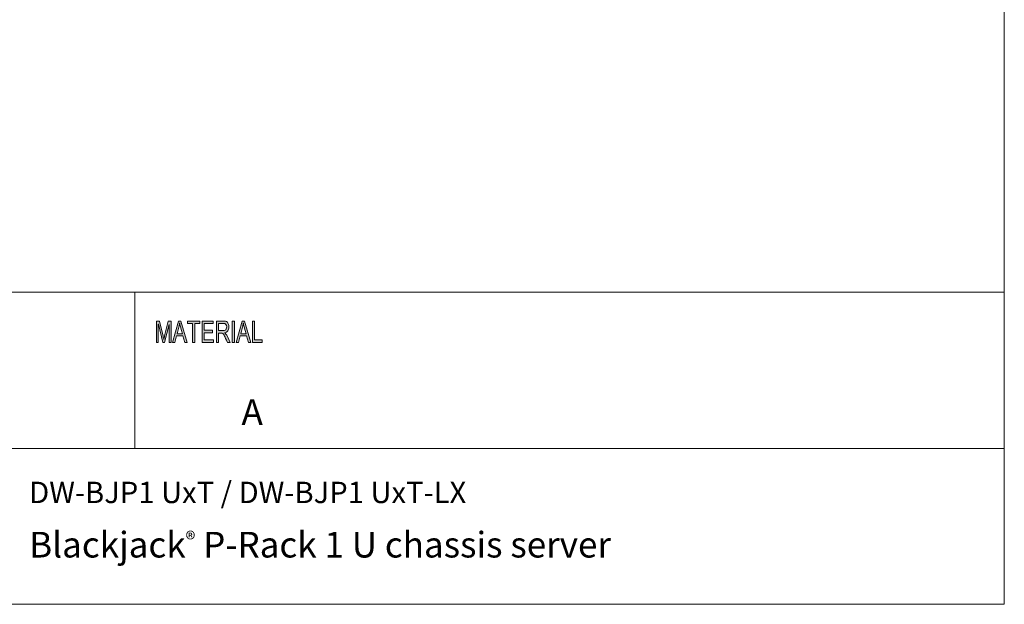
# Model space of a CAD drawing. Units: inches. Extents: x 0.5 to 16.1, y 0.5 to 11.2.
# Drawn here: x 11.5 to 16.1, y 0.5 to 3.2 of the extents above; entities that cross this region are included whole.
import ezdxf

# ---------------------------------------------------------------- set-up
doc = ezdxf.new("R2010")
doc.units = ezdxf.units.IN
doc.header["$MEASUREMENT"] = 0
doc.layers.add('Layer 1', color=7, linetype='Continuous', lineweight=0)

msp = doc.modelspace()

# ---------------------------------------------------------------- hatches: boundary and pattern name
at = {"layer": 'Layer 1', "true_color": 0x231f20, "transparency": 33554687}
h = msp.add_hatch(color=250, dxfattribs=at)
h.dxf.hatch_style = 2
edge = h.paths.add_edge_path()
edge.add_spline(control_points=[(12.6513, 1.6756), (12.6513, 1.6756), (12.6068, 1.6756), (12.6068, 1.6756), (12.6068, 1.6756), (12.6068, 1.7741), (12.6068, 1.7741), (12.6068, 1.7741), (12.6163, 1.7741), (12.6163, 1.7741), (12.6163, 1.7741), (12.6163, 1.6873), (12.6163, 1.6873), (12.6163, 1.6873), (12.6513, 1.6873), (12.6513, 1.6873), (12.6513, 1.6873), (12.6513, 1.6756), (12.6513, 1.6756)], knot_values=[0, 0, 0, 0, 1, 1, 1, 2, 2, 2, 3, 3, 3, 4, 4, 4, 5, 5, 5, 6, 6, 6, 6], degree=3, periodic=0)
edge = h.paths.add_edge_path()
edge.add_spline(control_points=[(12.5776, 1.7159), (12.5718, 1.7372), (12.5685, 1.7493), (12.5678, 1.7522), (12.567, 1.7551), (12.5662, 1.759), (12.5653, 1.7638), (12.5653, 1.7638), (12.5651, 1.7638), (12.5651, 1.7638), (12.5642, 1.7572), (12.563, 1.7511), (12.5614, 1.7454), (12.5614, 1.7454), (12.5535, 1.7159), (12.5535, 1.7159), (12.5535, 1.7159), (12.5776, 1.7159), (12.5776, 1.7159)], knot_values=[0, 0, 0, 0, 1, 1, 1, 2, 2, 2, 3, 3, 3, 4, 4, 4, 5, 5, 5, 6, 6, 6, 6], degree=3, periodic=0)
edge = h.paths.add_edge_path()
edge.add_spline(control_points=[(12.5995, 1.6756), (12.5995, 1.6756), (12.5888, 1.6756), (12.5888, 1.6756), (12.5888, 1.6756), (12.5805, 1.7056), (12.5805, 1.7056), (12.5805, 1.7056), (12.5508, 1.7056), (12.5508, 1.7056), (12.5508, 1.7056), (12.543, 1.6756), (12.543, 1.6756), (12.543, 1.6756), (12.533, 1.6756), (12.533, 1.6756), (12.533, 1.6756), (12.5603, 1.7741), (12.5603, 1.7741), (12.5603, 1.7741), (12.5705, 1.7741), (12.5705, 1.7741), (12.5705, 1.7741), (12.5995, 1.6756), (12.5995, 1.6756)], knot_values=[0, 0, 0, 0, 1, 1, 1, 2, 2, 2, 3, 3, 3, 4, 4, 4, 5, 5, 5, 6, 6, 6, 7, 7, 7, 8, 8, 8, 8], degree=3, periodic=0)
edge = h.paths.add_edge_path()
edge.add_spline(control_points=[(12.5241, 1.6756), (12.5241, 1.6756), (12.5146, 1.6756), (12.5146, 1.6756), (12.5146, 1.6756), (12.5146, 1.7741), (12.5146, 1.7741), (12.5146, 1.7741), (12.5241, 1.7741), (12.5241, 1.7741), (12.5241, 1.7741), (12.5241, 1.6756), (12.5241, 1.6756)], knot_values=[0, 0, 0, 0, 1, 1, 1, 2, 2, 2, 3, 3, 3, 4, 4, 4, 4], degree=3, periodic=0)
edge = h.paths.add_edge_path()
edge.add_spline(control_points=[(12.4511, 1.7308), (12.4511, 1.7308), (12.4713, 1.7308), (12.4713, 1.7308), (12.4754, 1.7308), (12.4786, 1.7313), (12.481, 1.7322), (12.4834, 1.7332), (12.4853, 1.735), (12.4867, 1.7378), (12.4881, 1.7406), (12.4888, 1.7437), (12.4888, 1.7472), (12.4888, 1.7516), (12.4876, 1.7554), (12.4853, 1.7586), (12.4829, 1.7617), (12.479, 1.7633), (12.4736, 1.7633), (12.4736, 1.7633), (12.4511, 1.7633), (12.4511, 1.7633), (12.4511, 1.7633), (12.4511, 1.7308), (12.4511, 1.7308)], knot_values=[0, 0, 0, 0, 1, 1, 1, 2, 2, 2, 3, 3, 3, 4, 4, 4, 5, 5, 5, 6, 6, 6, 7, 7, 7, 8, 8, 8, 8], degree=3, periodic=0)
edge = h.paths.add_edge_path()
edge.add_spline(control_points=[(12.5044, 1.6756), (12.5044, 1.6756), (12.4926, 1.6756), (12.4926, 1.6756), (12.4855, 1.6911), (12.4811, 1.7006), (12.4794, 1.7042), (12.4776, 1.7077), (12.4758, 1.7107), (12.474, 1.7133), (12.4721, 1.7158), (12.4703, 1.7174), (12.4686, 1.7181), (12.467, 1.7187), (12.4647, 1.7191), (12.462, 1.7191), (12.462, 1.7191), (12.4511, 1.7191), (12.4511, 1.7191), (12.4511, 1.7191), (12.4511, 1.6756), (12.4511, 1.6756), (12.4511, 1.6756), (12.4417, 1.6756), (12.4417, 1.6756), (12.4417, 1.6756), (12.4417, 1.7741), (12.4417, 1.7741), (12.4417, 1.7741), (12.4732, 1.7741), (12.4732, 1.7741), (12.4775, 1.7741), (12.4811, 1.7737), (12.484, 1.773), (12.4869, 1.7722), (12.4895, 1.7706), (12.4917, 1.7682), (12.4939, 1.7657), (12.4956, 1.7626), (12.4968, 1.7589), (12.4979, 1.7552), (12.4985, 1.7513), (12.4985, 1.7472), (12.4985, 1.7397), (12.4968, 1.7337), (12.4934, 1.7292), (12.49, 1.7247), (12.4851, 1.7218), (12.4786, 1.7206), (12.4786, 1.7206), (12.4786, 1.7204), (12.4786, 1.7204), (12.4833, 1.7174), (12.4878, 1.7115), (12.492, 1.7024), (12.492, 1.7024), (12.5044, 1.6756), (12.5044, 1.6756)], knot_values=[0, 0, 0, 0, 1, 1, 1, 2, 2, 2, 3, 3, 3, 4, 4, 4, 5, 5, 5, 6, 6, 6, 7, 7, 7, 8, 8, 8, 9, 9, 9, 10, 10, 10, 11, 11, 11, 12, 12, 12, 13, 13, 13, 14, 14, 14, 15, 15, 15, 16, 16, 16, 17, 17, 17, 18, 18, 18, 19, 19, 19, 19], degree=3, periodic=0)
edge = h.paths.add_edge_path()
edge.add_spline(control_points=[(12.4285, 1.6756), (12.4285, 1.6756), (12.3754, 1.6756), (12.3754, 1.6756), (12.3754, 1.6756), (12.3754, 1.7741), (12.3754, 1.7741), (12.3754, 1.7741), (12.4268, 1.7741), (12.4268, 1.7741), (12.4268, 1.7741), (12.4268, 1.7624), (12.4268, 1.7624), (12.4268, 1.7624), (12.3848, 1.7624), (12.3848, 1.7624), (12.3848, 1.7624), (12.3848, 1.7323), (12.3848, 1.7323), (12.3848, 1.7323), (12.4241, 1.7323), (12.4241, 1.7323), (12.4241, 1.7323), (12.4241, 1.7206), (12.4241, 1.7206), (12.4241, 1.7206), (12.3848, 1.7206), (12.3848, 1.7206), (12.3848, 1.7206), (12.3848, 1.6873), (12.3848, 1.6873), (12.3848, 1.6873), (12.4285, 1.6873), (12.4285, 1.6873), (12.4285, 1.6873), (12.4285, 1.6756), (12.4285, 1.6756)], knot_values=[0, 0, 0, 0, 1, 1, 1, 2, 2, 2, 3, 3, 3, 4, 4, 4, 5, 5, 5, 6, 6, 6, 7, 7, 7, 8, 8, 8, 9, 9, 9, 10, 10, 10, 11, 11, 11, 12, 12, 12, 12], degree=3, periodic=0)
edge = h.paths.add_edge_path()
edge.add_spline(control_points=[(12.3653, 1.7624), (12.3653, 1.7624), (12.3418, 1.7624), (12.3418, 1.7624), (12.3418, 1.7624), (12.3418, 1.6756), (12.3418, 1.6756), (12.3418, 1.6756), (12.3323, 1.6756), (12.3323, 1.6756), (12.3323, 1.6756), (12.3323, 1.7624), (12.3323, 1.7624), (12.3323, 1.7624), (12.309, 1.7624), (12.309, 1.7624), (12.309, 1.7624), (12.309, 1.7741), (12.309, 1.7741), (12.309, 1.7741), (12.3653, 1.7741), (12.3653, 1.7741), (12.3653, 1.7741), (12.3653, 1.7624), (12.3653, 1.7624)], knot_values=[0, 0, 0, 0, 1, 1, 1, 2, 2, 2, 3, 3, 3, 4, 4, 4, 5, 5, 5, 6, 6, 6, 7, 7, 7, 8, 8, 8, 8], degree=3, periodic=0)
edge = h.paths.add_edge_path()
edge.add_spline(control_points=[(12.2851, 1.7159), (12.2792, 1.7372), (12.276, 1.7493), (12.2752, 1.7522), (12.2745, 1.7551), (12.2737, 1.759), (12.2727, 1.7638), (12.2727, 1.7638), (12.2725, 1.7638), (12.2725, 1.7638), (12.2716, 1.7572), (12.2704, 1.7511), (12.2689, 1.7454), (12.2689, 1.7454), (12.2609, 1.7159), (12.2609, 1.7159), (12.2609, 1.7159), (12.2851, 1.7159), (12.2851, 1.7159)], knot_values=[0, 0, 0, 0, 1, 1, 1, 2, 2, 2, 3, 3, 3, 4, 4, 4, 5, 5, 5, 6, 6, 6, 6], degree=3, periodic=0)
edge = h.paths.add_edge_path()
edge.add_spline(control_points=[(12.3069, 1.6756), (12.3069, 1.6756), (12.2963, 1.6756), (12.2963, 1.6756), (12.2963, 1.6756), (12.2879, 1.7056), (12.2879, 1.7056), (12.2879, 1.7056), (12.2582, 1.7056), (12.2582, 1.7056), (12.2582, 1.7056), (12.2504, 1.6756), (12.2504, 1.6756), (12.2504, 1.6756), (12.2404, 1.6756), (12.2404, 1.6756), (12.2404, 1.6756), (12.2678, 1.7741), (12.2678, 1.7741), (12.2678, 1.7741), (12.2779, 1.7741), (12.2779, 1.7741), (12.2779, 1.7741), (12.3069, 1.6756), (12.3069, 1.6756)], knot_values=[0, 0, 0, 0, 1, 1, 1, 2, 2, 2, 3, 3, 3, 4, 4, 4, 5, 5, 5, 6, 6, 6, 7, 7, 7, 8, 8, 8, 8], degree=3, periodic=0)
edge = h.paths.add_edge_path()
edge.add_spline(control_points=[(12.233, 1.6756), (12.233, 1.6756), (12.224, 1.6756), (12.224, 1.6756), (12.224, 1.6756), (12.224, 1.758), (12.224, 1.758), (12.224, 1.758), (12.2239, 1.758), (12.2239, 1.758), (12.2239, 1.758), (12.2034, 1.6756), (12.2034, 1.6756), (12.2034, 1.6756), (12.1949, 1.6756), (12.1949, 1.6756), (12.1949, 1.6756), (12.1746, 1.7594), (12.1746, 1.7594), (12.1746, 1.7594), (12.1743, 1.7594), (12.1743, 1.7594), (12.1743, 1.7594), (12.1743, 1.6756), (12.1743, 1.6756), (12.1743, 1.6756), (12.1654, 1.6756), (12.1654, 1.6756), (12.1654, 1.6756), (12.1654, 1.7741), (12.1654, 1.7741), (12.1654, 1.7741), (12.1794, 1.7741), (12.1794, 1.7741), (12.1794, 1.7741), (12.1963, 1.7044), (12.1963, 1.7044), (12.1981, 1.6966), (12.1992, 1.6918), (12.1995, 1.6898), (12.1995, 1.6898), (12.1997, 1.6898), (12.1997, 1.6898), (12.2006, 1.6936), (12.2018, 1.6989), (12.2035, 1.7056), (12.2035, 1.7056), (12.2205, 1.7741), (12.2205, 1.7741), (12.2205, 1.7741), (12.233, 1.7741), (12.233, 1.7741), (12.233, 1.7741), (12.233, 1.6756), (12.233, 1.6756)], knot_values=[0, 0, 0, 0, 1, 1, 1, 2, 2, 2, 3, 3, 3, 4, 4, 4, 5, 5, 5, 6, 6, 6, 7, 7, 7, 8, 8, 8, 9, 9, 9, 10, 10, 10, 11, 11, 11, 12, 12, 12, 13, 13, 13, 14, 14, 14, 15, 15, 15, 16, 16, 16, 17, 17, 17, 18, 18, 18, 18], degree=3, periodic=0)

# ---------------------------------------------------------------- linework, layer by layer
at = {"layer": 'Layer 1', "color": 250, "lineweight": 18, "true_color": 0x231f20}
for p, q in [((8.7792, 1.9069), (16.0625, 1.9069)), ((12.0667, 1.1889), (12.0667, 1.9069)), ((8.7792, 1.1889), (16.0625, 1.1889))]:
    msp.add_line(p, q, dxfattribs=at)
for points in [[(16.0625, 11.2194), (16.0625, 11.2194), (16.0625, 0.4722), (16.0625, 0.4722)], [(0.4722, 0.4722), (0.4722, 0.4722), (16.0625, 0.4722), (16.0625, 0.4722)]]:
    msp.add_open_spline(points, degree=3, dxfattribs=at)
at = {"layer": 'Layer 1'}
for points, knots in [([(12.233, 1.6756), (12.233, 1.6756), (12.224, 1.6756), (12.224, 1.6756), (12.224, 1.6756), (12.224, 1.758), (12.224, 1.758), (12.224, 1.758), (12.2239, 1.758), (12.2239, 1.758), (12.2239, 1.758), (12.2034, 1.6756), (12.2034, 1.6756), (12.2034, 1.6756), (12.1949, 1.6756), (12.1949, 1.6756), (12.1949, 1.6756), (12.1746, 1.7594), (12.1746, 1.7594), (12.1746, 1.7594), (12.1743, 1.7594), (12.1743, 1.7594), (12.1743, 1.7594), (12.1743, 1.6756), (12.1743, 1.6756), (12.1743, 1.6756), (12.1654, 1.6756), (12.1654, 1.6756), (12.1654, 1.6756), (12.1654, 1.7741), (12.1654, 1.7741), (12.1654, 1.7741), (12.1794, 1.7741), (12.1794, 1.7741), (12.1794, 1.7741), (12.1963, 1.7044), (12.1963, 1.7044), (12.1981, 1.6966), (12.1992, 1.6918), (12.1995, 1.6898), (12.1995, 1.6898), (12.1997, 1.6898), (12.1997, 1.6898), (12.2006, 1.6936), (12.2018, 1.6989), (12.2035, 1.7056), (12.2035, 1.7056), (12.2205, 1.7741), (12.2205, 1.7741), (12.2205, 1.7741), (12.233, 1.7741), (12.233, 1.7741), (12.233, 1.7741), (12.233, 1.6756), (12.233, 1.6756)], [0, 0, 0, 0, 1, 1, 1, 2, 2, 2, 3, 3, 3, 4, 4, 4, 5, 5, 5, 6, 6, 6, 7, 7, 7, 8, 8, 8, 9, 9, 9, 10, 10, 10, 11, 11, 11, 12, 12, 12, 13, 13, 13, 14, 14, 14, 15, 15, 15, 16, 16, 16, 17, 17, 17, 18, 18, 18, 18]), ([(12.3069, 1.6756), (12.3069, 1.6756), (12.2963, 1.6756), (12.2963, 1.6756), (12.2963, 1.6756), (12.2879, 1.7056), (12.2879, 1.7056), (12.2879, 1.7056), (12.2582, 1.7056), (12.2582, 1.7056), (12.2582, 1.7056), (12.2504, 1.6756), (12.2504, 1.6756), (12.2504, 1.6756), (12.2404, 1.6756), (12.2404, 1.6756), (12.2404, 1.6756), (12.2678, 1.7741), (12.2678, 1.7741), (12.2678, 1.7741), (12.2779, 1.7741), (12.2779, 1.7741), (12.2779, 1.7741), (12.3069, 1.6756), (12.3069, 1.6756)], [0, 0, 0, 0, 1, 1, 1, 2, 2, 2, 3, 3, 3, 4, 4, 4, 5, 5, 5, 6, 6, 6, 7, 7, 7, 8, 8, 8, 8]), ([(12.3653, 1.7624), (12.3653, 1.7624), (12.3418, 1.7624), (12.3418, 1.7624), (12.3418, 1.7624), (12.3418, 1.6756), (12.3418, 1.6756), (12.3418, 1.6756), (12.3323, 1.6756), (12.3323, 1.6756), (12.3323, 1.6756), (12.3323, 1.7624), (12.3323, 1.7624), (12.3323, 1.7624), (12.309, 1.7624), (12.309, 1.7624), (12.309, 1.7624), (12.309, 1.7741), (12.309, 1.7741), (12.309, 1.7741), (12.3653, 1.7741), (12.3653, 1.7741), (12.3653, 1.7741), (12.3653, 1.7624), (12.3653, 1.7624)], [0, 0, 0, 0, 1, 1, 1, 2, 2, 2, 3, 3, 3, 4, 4, 4, 5, 5, 5, 6, 6, 6, 7, 7, 7, 8, 8, 8, 8]), ([(12.4285, 1.6756), (12.4285, 1.6756), (12.3754, 1.6756), (12.3754, 1.6756), (12.3754, 1.6756), (12.3754, 1.7741), (12.3754, 1.7741), (12.3754, 1.7741), (12.4268, 1.7741), (12.4268, 1.7741), (12.4268, 1.7741), (12.4268, 1.7624), (12.4268, 1.7624), (12.4268, 1.7624), (12.3848, 1.7624), (12.3848, 1.7624), (12.3848, 1.7624), (12.3848, 1.7323), (12.3848, 1.7323), (12.3848, 1.7323), (12.4241, 1.7323), (12.4241, 1.7323), (12.4241, 1.7323), (12.4241, 1.7206), (12.4241, 1.7206), (12.4241, 1.7206), (12.3848, 1.7206), (12.3848, 1.7206), (12.3848, 1.7206), (12.3848, 1.6873), (12.3848, 1.6873), (12.3848, 1.6873), (12.4285, 1.6873), (12.4285, 1.6873), (12.4285, 1.6873), (12.4285, 1.6756), (12.4285, 1.6756)], [0, 0, 0, 0, 1, 1, 1, 2, 2, 2, 3, 3, 3, 4, 4, 4, 5, 5, 5, 6, 6, 6, 7, 7, 7, 8, 8, 8, 9, 9, 9, 10, 10, 10, 11, 11, 11, 12, 12, 12, 12]), ([(12.5044, 1.6756), (12.5044, 1.6756), (12.4926, 1.6756), (12.4926, 1.6756), (12.4855, 1.6911), (12.4811, 1.7006), (12.4794, 1.7042), (12.4776, 1.7077), (12.4758, 1.7107), (12.474, 1.7133), (12.4721, 1.7158), (12.4703, 1.7174), (12.4686, 1.7181), (12.467, 1.7187), (12.4647, 1.7191), (12.462, 1.7191), (12.462, 1.7191), (12.4511, 1.7191), (12.4511, 1.7191), (12.4511, 1.7191), (12.4511, 1.6756), (12.4511, 1.6756), (12.4511, 1.6756), (12.4417, 1.6756), (12.4417, 1.6756), (12.4417, 1.6756), (12.4417, 1.7741), (12.4417, 1.7741), (12.4417, 1.7741), (12.4732, 1.7741), (12.4732, 1.7741), (12.4775, 1.7741), (12.4811, 1.7737), (12.484, 1.773), (12.4869, 1.7722), (12.4895, 1.7706), (12.4917, 1.7682), (12.4939, 1.7657), (12.4956, 1.7626), (12.4968, 1.7589), (12.4979, 1.7552), (12.4985, 1.7513), (12.4985, 1.7472), (12.4985, 1.7397), (12.4968, 1.7337), (12.4934, 1.7292), (12.49, 1.7247), (12.4851, 1.7218), (12.4786, 1.7206), (12.4786, 1.7206), (12.4786, 1.7204), (12.4786, 1.7204), (12.4833, 1.7174), (12.4878, 1.7115), (12.492, 1.7024), (12.492, 1.7024), (12.5044, 1.6756), (12.5044, 1.6756)], [0, 0, 0, 0, 1, 1, 1, 2, 2, 2, 3, 3, 3, 4, 4, 4, 5, 5, 5, 6, 6, 6, 7, 7, 7, 8, 8, 8, 9, 9, 9, 10, 10, 10, 11, 11, 11, 12, 12, 12, 13, 13, 13, 14, 14, 14, 15, 15, 15, 16, 16, 16, 17, 17, 17, 18, 18, 18, 19, 19, 19, 19]), ([(12.5241, 1.6756), (12.5241, 1.6756), (12.5146, 1.6756), (12.5146, 1.6756), (12.5146, 1.6756), (12.5146, 1.7741), (12.5146, 1.7741), (12.5146, 1.7741), (12.5241, 1.7741), (12.5241, 1.7741), (12.5241, 1.7741), (12.5241, 1.6756), (12.5241, 1.6756)], [0, 0, 0, 0, 1, 1, 1, 2, 2, 2, 3, 3, 3, 4, 4, 4, 4]), ([(12.5995, 1.6756), (12.5995, 1.6756), (12.5888, 1.6756), (12.5888, 1.6756), (12.5888, 1.6756), (12.5805, 1.7056), (12.5805, 1.7056), (12.5805, 1.7056), (12.5508, 1.7056), (12.5508, 1.7056), (12.5508, 1.7056), (12.543, 1.6756), (12.543, 1.6756), (12.543, 1.6756), (12.533, 1.6756), (12.533, 1.6756), (12.533, 1.6756), (12.5603, 1.7741), (12.5603, 1.7741), (12.5603, 1.7741), (12.5705, 1.7741), (12.5705, 1.7741), (12.5705, 1.7741), (12.5995, 1.6756), (12.5995, 1.6756)], [0, 0, 0, 0, 1, 1, 1, 2, 2, 2, 3, 3, 3, 4, 4, 4, 5, 5, 5, 6, 6, 6, 7, 7, 7, 8, 8, 8, 8]), ([(12.6513, 1.6756), (12.6513, 1.6756), (12.6068, 1.6756), (12.6068, 1.6756), (12.6068, 1.6756), (12.6068, 1.7741), (12.6068, 1.7741), (12.6068, 1.7741), (12.6163, 1.7741), (12.6163, 1.7741), (12.6163, 1.7741), (12.6163, 1.6873), (12.6163, 1.6873), (12.6163, 1.6873), (12.6513, 1.6873), (12.6513, 1.6873), (12.6513, 1.6873), (12.6513, 1.6756), (12.6513, 1.6756)], [0, 0, 0, 0, 1, 1, 1, 2, 2, 2, 3, 3, 3, 4, 4, 4, 5, 5, 5, 6, 6, 6, 6]), ([(12.2851, 1.7159), (12.2792, 1.7372), (12.276, 1.7493), (12.2752, 1.7522), (12.2745, 1.7551), (12.2737, 1.759), (12.2727, 1.7638), (12.2727, 1.7638), (12.2725, 1.7638), (12.2725, 1.7638), (12.2716, 1.7572), (12.2704, 1.7511), (12.2689, 1.7454), (12.2689, 1.7454), (12.2609, 1.7159), (12.2609, 1.7159), (12.2609, 1.7159), (12.2851, 1.7159), (12.2851, 1.7159)], [0, 0, 0, 0, 1, 1, 1, 2, 2, 2, 3, 3, 3, 4, 4, 4, 5, 5, 5, 6, 6, 6, 6]), ([(12.4511, 1.7308), (12.4511, 1.7308), (12.4713, 1.7308), (12.4713, 1.7308), (12.4754, 1.7308), (12.4786, 1.7313), (12.481, 1.7322), (12.4834, 1.7332), (12.4853, 1.735), (12.4867, 1.7378), (12.4881, 1.7406), (12.4888, 1.7437), (12.4888, 1.7472), (12.4888, 1.7516), (12.4876, 1.7554), (12.4853, 1.7586), (12.4829, 1.7617), (12.479, 1.7633), (12.4736, 1.7633), (12.4736, 1.7633), (12.4511, 1.7633), (12.4511, 1.7633), (12.4511, 1.7633), (12.4511, 1.7308), (12.4511, 1.7308)], [0, 0, 0, 0, 1, 1, 1, 2, 2, 2, 3, 3, 3, 4, 4, 4, 5, 5, 5, 6, 6, 6, 7, 7, 7, 8, 8, 8, 8]), ([(12.5776, 1.7159), (12.5718, 1.7372), (12.5685, 1.7493), (12.5678, 1.7522), (12.567, 1.7551), (12.5662, 1.759), (12.5653, 1.7638), (12.5653, 1.7638), (12.5651, 1.7638), (12.5651, 1.7638), (12.5642, 1.7572), (12.563, 1.7511), (12.5614, 1.7454), (12.5614, 1.7454), (12.5535, 1.7159), (12.5535, 1.7159), (12.5535, 1.7159), (12.5776, 1.7159), (12.5776, 1.7159)], [0, 0, 0, 0, 1, 1, 1, 2, 2, 2, 3, 3, 3, 4, 4, 4, 5, 5, 5, 6, 6, 6, 6])]:
    msp.add_open_spline(points, degree=3, knots=knots, dxfattribs=at)

# ---------------------------------------------------------------- texts
at = {"layer": 'Layer 1', "char_height": 0.2, "attachment_point": 7}
for s, insert in [('\\C18;\\c0;\\FGotham-Book|b0|i0|c1;\\H0.118000;\\W1.000000;A', (12.557, 1.297)), ('\\C18;\\c0;\\FGotham-Book|b0|i0|c1;\\H0.098333;\\W1.000000;DW-BJP1 UxT / DW-BJP1 UxT-LX ', (11.581, 0.9373)), ('\\C18;\\c0;\\FGotham-Book|b0|i0|c1;\\H0.118000;\\W1.000000;Blackjack\\H0.068794;®\\H0.118000; P-Rack 1 U chassis server', (11.581, 0.6873))]:
    msp.add_mtext(s, dxfattribs=dict(at, insert=insert))

doc.saveas('drawing.dxf')
